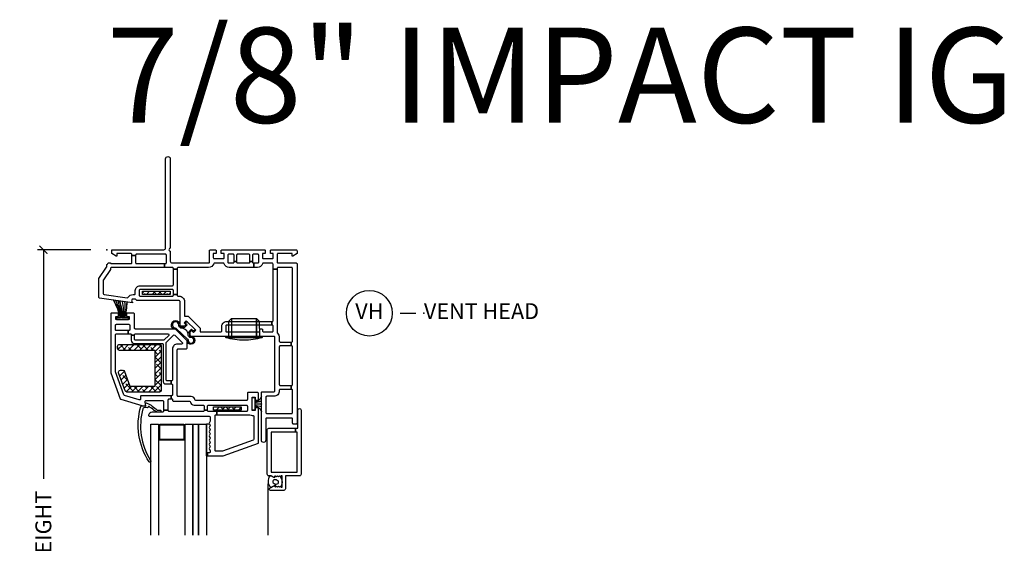
# Model space of a CAD drawing. Units: inches. Extents: x 0.1 to 98, y 6.9 to 63.5.
# Drawn here: x 62.6 to 78.2, y 52.4 to 60.6 of the extents above; entities that cross this region are included whole.
import ezdxf

# ---------------------------------------------------------------- set-up
doc = ezdxf.new("R2010")
doc.units = ezdxf.units.IN
doc.header["$MEASUREMENT"] = 0
doc.layers.get('Defpoints').update_dxf_attribs({"color": 253})
for name, color, linetype in [('ZP-ANNO-DIMS-DWNLD', 2, 'Continuous'), ('ZP-ANNO-TEXT', 255, 'Continuous'), ('ZP-ANNO-TITL', 44, 'Continuous'), ('ZP-SECT-ALUM', 63, 'Continuous'), ('ZP-SECT-GLAS', 153, 'Continuous'), ('ZP-SECT-GLAS-PVB', 151, 'Continuous'), ('ZP-SECT-REIN', 14, 'Continuous'), ('ZP-SECT-RNHA', 101, 'Continuous'), ('ZP-SECT-SCRN', 234, 'Screen'), ('ZP-SECT-VINL', 130, 'Continuous'), ('ZP-SECT-WSTP', 40, 'Continuous')]:
    doc.layers.add(name, color=color, linetype=linetype)
doc.layers.add('ZP-ANNO-NPLT', color=7, linetype='Continuous', plot=False)
doc.styles.get("Standard").update_dxf_attribs({"font": 'arial.ttf'})
doc.linetypes.add('Screen', pattern='A,0.0625,-0.09375,[133,ltypeshp.shx,S=0.0375,R=0,X=-0.0625,Y=0],-0.0625,0.03125', length=0.25)
doc.dimstyles.new('Frame Make Height and Width', dxfattribs={"dimtxt": 0.25, "dimasz": 0.125, "dimexe": 0.09375, "dimexo": 0.25, "dimgap": 0.0875, "dimtad": 0, "dimdec": 4, "dimzin": 10, "dimdsep": 46, "dimlunit": 5, "dimtxsty": 'Standard', "dimblk1": 'ARCHTICK', "dimblk2": 'ARCHTICK', "dimsah": 1, "dimcen": 0.09, "dimclrd": 256, "dimclre": 256, "dimclrt": 255, "dimadec": 3, "dimazin": 2, "dimtfac": 0.75, "dimtdec": 4, "dimtofl": 0, "dimtmove": 2, "dimatfit": 3, "dimfxl": 1, "dimfrac": 2, "dimtolj": 1, "dimtzin": 0, "dimlwd": -1, "dimlwe": -1, "dimarcsym": 0})

# ---------------------------------------------------------------- blocks, each defined once
blk = doc.blocks.new('01CS CWS 8400 CM NF (7-8 in IMPACT IG) V H')
at = {"layer": 'ZP-SECT-RNHA'}
h = blk.add_hatch(dxfattribs=at)
h.set_pattern_fill('ANSI38', color=256, scale=0.5, style=0)
h.set_pattern_definition([(45, (15.0315, 142.995), (-0.044194174, 0.044194174), []), (135, (15.0315, 142.995), (-0.132582521, 0.044194174), [0.15625, -0.09375])])
h.paths.add_polyline_path([(0.561, -0.655), (0.561, -0.705), (0.998, -0.705), (0.998, -0.655)])
h = blk.add_hatch(dxfattribs=at)
h.set_pattern_fill('ANSI38', color=256, scale=0.5, style=0)
h.set_pattern_definition([(45, (15, 133), (-0.044194174, 0.044194174), []), (135, (15, 133), (-0.132582521, 0.044194174), [0.15625, -0.09375])])
h.paths.add_polyline_path([(0.765, -1.586), (0.765, -2.148), (0.363, -2.148), (0.279, -1.918, 0.3153), (0.25, -1.898), (0.216, -1.898, 0.520565), (0.187, -1.939), (0.29, -2.221, 0.3153), (0.319, -2.242), (0.828, -2.242, 0.414214), (0.859, -2.211), (0.859, -1.523, 0.414214), (0.828, -1.492), (0.202, -1.492, 0.414214), (0.171, -1.523), (0.171, -1.555, 0.414214), (0.202, -1.586)])
h = blk.add_hatch(dxfattribs=at)
h.set_pattern_fill('ANSI38', color=256, scale=0.5, style=0)
h.set_pattern_definition([(45, (16.15351, 144.818), (-0.044194174, 0.044194174), []), (135, (16.15351, 144.818), (-0.132582521, 0.044194174), [0.15625, -0.09375])])
h.paths.add_polyline_path([(1.684, -2.478), (1.684, -2.528), (2.121, -2.528), (2.121, -2.478)])
at = {"layer": 'ZP-ANNO-NPLT'}
blk.add_point((0, 0), dxfattribs=at)
at = {"layer": 'ZP-SECT-ALUM'}
for points in [[(3.063, -3.538, -0.414214), (3.038, -3.563), (2.817, -3.563), (2.817, -3.768, -0.414214), (2.792, -3.793), (2.582, -3.793, -0.72732), (2.57, -3.756), (2.637, -3.718), (2.662, -3.742), (2.677, -3.727), (2.692, -3.742), (2.707, -3.727), (2.722, -3.742), (2.737, -3.727), (2.752, -3.742), (2.767, -3.742), (2.767, -3.562), (2.752, -3.562), (2.737, -3.577), (2.722, -3.562), (2.707, -3.577), (2.692, -3.562), (2.677, -3.577), (2.662, -3.562), (2.637, -3.588), (2.594, -3.563), (2.556, -3.563, -0.414214), (2.531, -3.537), (2.531, -2.838, -0.414214), (2.556, -2.813), (2.975, -2.813), (2.975, -2.873), (2.591, -2.873), (2.591, -3.503), (3.003, -3.503), (3.003, -2.873), (2.975, -2.873), (2.975, -2.813), (3.013, -2.813), (3.013, -2.526, -1), (3.063, -2.526)], [(1.026, -3.001), (0.844, -3.001, -0.414214), (0.819, -2.976), (0.819, -2.776, -0.414214), (0.844, -2.751), (1.208, -2.751, -0.414214), (1.233, -2.776), (1.233, -2.976, -0.414214), (1.208, -3.001), (1.026, -3.001), (1.026, -2.986), (1.208, -2.986, 0.414214), (1.218, -2.976), (1.218, -2.776, 0.414214), (1.208, -2.766), (0.844, -2.766, 0.414214), (0.834, -2.776), (0.834, -2.976, 0.414214), (0.844, -2.986), (1.026, -2.986)]]:
    blk.add_lwpolyline(points, format="xyb", close=True, dxfattribs=at)
at = {"layer": 'ZP-SECT-GLAS'}
for points in [[(0.694, -4.5), (0.694, -2.751), (0.816, -2.751), (0.816, -4.5)], [(1.236, -4.5), (1.236, -2.751), (1.358, -2.751), (1.358, -4.5)], [(1.448, -4.5), (1.448, -2.751), (1.57, -2.751), (1.57, -4.5)]]:
    blk.add_lwpolyline(points, dxfattribs=at)
at = {"layer": 'ZP-SECT-GLAS-PVB'}
blk.add_lwpolyline([(1.358, -4.5), (1.358, -2.751), (1.448, -2.751), (1.448, -4.5)], dxfattribs=at)
at = {"layer": 'ZP-SECT-REIN'}
for points in [[(0.561, -0.655), (0.998, -0.655), (0.998, -0.705), (0.561, -0.705)], [(1.684, -2.478), (2.121, -2.478), (2.121, -2.528), (1.684, -2.528)]]:
    blk.add_lwpolyline(points, close=True, dxfattribs=at)
blk.add_lwpolyline([(0.859, -2.211, -0.414214), (0.828, -2.242), (0.319, -2.242, -0.3153), (0.29, -2.221), (0.187, -1.939, -0.520565), (0.216, -1.898), (0.25, -1.898, -0.3153), (0.279, -1.918), (0.363, -2.148), (0.765, -2.148), (0.765, -1.586), (0.202, -1.586, -0.414214), (0.171, -1.555), (0.171, -1.523, -0.414214), (0.202, -1.492), (0.828, -1.492, -0.414214), (0.859, -1.523)], format="xyb", close=True, dxfattribs=at)
at = {"layer": 'ZP-SECT-SCRN'}
blk.add_lwpolyline([(2.54, -3.688), (2.54, -4.5)], dxfattribs=at)
at = {"layer": 'ZP-SECT-VINL'}
for points in [[(0.898, 0, 0.414214), (0.928, 0.03), (0.928, 1.433, -1), (1, 1.433), (1, 0.032, -0.289694), (0.991, 0.018, 0.632466), (0.991, -0.018, -0.289694), (1, -0.032), (1, -0.179, 0.414214), (1.03, -0.209), (1.605, -0.209, 0.414214), (1.62, -0.194), (1.62, -0.015, -0.414214), (1.635, 0), (1.71, 0, -0.414214), (1.725, -0.015), (1.725, -0.06), (1.68, -0.06), (1.68, -0.125, 0.414214), (1.695, -0.14), (1.835, -0.14, 0.414214), (1.85, -0.125), (1.85, -0.06), (1.805, -0.06), (1.805, -0.015, -0.414214), (1.82, 0), (2.485, 0, -0.414214), (2.5, -0.015), (2.5, -0.06), (2.455, -0.06), (2.455, -0.125, 0.414214), (2.47, -0.14), (2.61, -0.14, 0.414214), (2.625, -0.125), (2.625, -0.06), (2.58, -0.06), (2.58, -0.015, -0.414214), (2.595, 0), (2.985, 0, -0.414214), (3, -0.015), (3, -0.059), (2.931, -0.099), (2.921, -0.099), (2.921, -0.06), (2.7, -0.06, 0.414214), (2.685, -0.075), (2.685, -0.194, 0.414214), (2.7, -0.209), (2.985, -0.209, -0.414214), (3, -0.224), (3, -2.735, -0.414214), (2.985, -2.75), (2.945, -2.75, -0.414214), (2.93, -2.735), (2.93, -2.667, 0.414214), (2.915, -2.652), (2.522, -2.652, 0.414214), (2.507, -2.667), (2.507, -3.002, -1), (2.437, -3.002), (2.437, -2.255, -0.414214), (2.452, -2.24), (2.635, -2.24, 0.414214), (2.65, -2.225), (2.65, -1.38, 0.414214), (2.635, -1.365), (1.33, -1.365, -0.414214), (1.315, -1.35), (1.315, -1.294), (1.337, -1.273), (1.366, -1.302), (1.402, -1.267), (1.253, -1.118), (1.218, -1.154), (1.247, -1.183), (1.226, -1.205), (1.17, -1.205, -0.414214), (1.155, -1.19), (1.155, -0.817, 0.414214), (1.14, -0.802), (0.473, -0.802), (0.453, -0.777), (0.415, -0.777, 0.628909), (0.396, -0.818), (0.404, -0.828), (0.404, -0.838), (-0.112, -0.765, -0.373886), (-0.125, -0.751), (-0.125, -0.463, -0.146671), (-0.123, -0.455), (-0.002, -0.273, 0.146731), (0, -0.265), (0, -0.241, -0.289694), (0.009, -0.227, 0.335564), (0.02, -0.206), (0.06, -0.204, 0.414214), (0.075, -0.219), (0.38, -0.219, 0.414214), (0.395, -0.204), (0.395, -0.091), (0.455, -0.091), (0.455, -0.204, 0.414214), (0.47, -0.219), (0.91, -0.219), (0.91, -0.279), (0.075, -0.279, 0.414214), (0.06, -0.294), (0.06, -0.301, -0.146732), (0.058, -0.309), (-0.053, -0.476, 0.146732), (-0.055, -0.484), (-0.055, -0.69, 0.373886), (-0.042, -0.705), (0.322, -0.756, 0.287945), (0.336, -0.749, -0.250507), (0.415, -0.707), (0.435, -0.707, 0.414214), (0.45, -0.692), (0.45, -0.642, -0.414214), (0.525, -0.567), (1.035, -0.567, 0.414214), (1.05, -0.552), (1.05, -0.306), (1.11, -0.306), (1.11, -0.707), (1.05, -0.707), (1.05, -0.642, 0.414214), (1.035, -0.627), (0.525, -0.627, 0.414214), (0.51, -0.642), (0.51, -0.717, 0.414214), (0.525, -0.732), (1.035, -0.732, 0.414214), (1.05, -0.717), (1.05, -0.707), (1.11, -0.707), (1.11, -0.717, 0.414214), (1.125, -0.732), (1.14, -0.732, -0.414214), (1.225, -0.817), (1.225, -1.048), (1.282, -1.048), (1.472, -1.238), (1.472, -1.295), (1.8, -1.295, 0.414214), (1.815, -1.28), (1.815, -1.205, -0.414214), (1.89, -1.13), (2.6, -1.13), (2.6, -1.19), (1.89, -1.19, 0.414214), (1.875, -1.205), (1.875, -1.28, 0.414214), (1.89, -1.295), (2.4, -1.295, 0.414214), (2.415, -1.28), (2.415, -1.26, -0.414214), (2.43, -1.245), (2.44, -1.245, -0.414214), (2.455, -1.26), (2.455, -1.28, 0.414214), (2.47, -1.295), (2.61, -1.295, 0.414214), (2.625, -1.28), (2.625, -1.205, 0.414214), (2.61, -1.19), (2.6, -1.19), (2.6, -1.13), (2.61, -1.13, 0.414214), (2.625, -1.115), (2.625, -0.306), (2.685, -0.306), (2.685, -1.304, 0.219217), (2.69, -1.315, -0.219217), (2.72, -1.38), (2.72, -1.44, 0.414214), (2.735, -1.455), (2.906, -1.455), (2.906, -1.515), (2.735, -1.515, 0.414214), (2.72, -1.53), (2.72, -2.125, 0.414214), (2.735, -2.14), (2.906, -2.14), (2.906, -2.2), (2.735, -2.2, 0.414214), (2.72, -2.215), (2.72, -2.225, -0.414214), (2.635, -2.31), (2.522, -2.31, 0.414214), (2.507, -2.325), (2.507, -2.567, 0.414214), (2.522, -2.582), (2.915, -2.582, 0.414214), (2.93, -2.567), (2.93, -2.215, 0.414214), (2.915, -2.2), (2.906, -2.2), (2.906, -2.14), (2.915, -2.14, 0.414214), (2.93, -2.125), (2.93, -1.53, 0.414214), (2.915, -1.515), (2.906, -1.515), (2.906, -1.455), (2.915, -1.455, 0.414214), (2.93, -1.44), (2.93, -0.294, 0.414214), (2.915, -0.279), (2.7, -0.279, 0.414214), (2.685, -0.294), (2.685, -0.306), (2.625, -0.306), (2.625, -0.234, -0.043727), (2.619, -0.22, 0.3246), (2.605, -0.21), (2.47, -0.21, 0.324633), (2.456, -0.22, -0.324633), (2.375, -0.279), (2.318, -0.279), (2.318, -0.209), (2.38, -0.209, 0.414214), (2.395, -0.194), (2.395, -0.085, 0.414214), (2.38, -0.07), (2.312, -0.07, 0.414214), (2.297, -0.085), (2.297, -0.187), (2.257, -0.187), (2.257, -0.085, 0.414214), (2.242, -0.07), (2.062, -0.07, 0.414214), (2.047, -0.085), (2.047, -0.187), (2.007, -0.187), (2.007, -0.085, 0.414214), (1.992, -0.07), (1.925, -0.07, 0.414214), (1.91, -0.085), (1.91, -0.194, 0.414214), (1.925, -0.209), (1.992, -0.209, 0.414214), (2.007, -0.194), (2.007, -0.187), (2.047, -0.187), (2.047, -0.194, 0.414214), (2.062, -0.209), (2.242, -0.209, 0.414214), (2.257, -0.194), (2.257, -0.187), (2.297, -0.187), (2.297, -0.194, 0.414214), (2.312, -0.209), (2.318, -0.209), (2.318, -0.279), (1.93, -0.279, -0.324633), (1.849, -0.22, 0.324633), (1.835, -0.21), (1.7, -0.21, 0.324633), (1.686, -0.22, -0.324633), (1.605, -0.279), (1.125, -0.279, 0.414214), (1.11, -0.294), (1.11, -0.306), (1.05, -0.306), (1.05, -0.294, 0.414214), (1.035, -0.279), (0.91, -0.279), (0.91, -0.219), (0.925, -0.219, 0.414214), (0.94, -0.204), (0.94, -0.085, 0.414214), (0.925, -0.07), (0.47, -0.07, 0.414214), (0.455, -0.085), (0.455, -0.091), (0.395, -0.091), (0.395, -0.075, 0.414214), (0.38, -0.06), (0.159, -0.06), (0.159, -0.099), (0.149, -0.099), (0.08, -0.059), (0.08, 0)], [(1.014, -2.065), (1.014, -2.115), (1.022, -2.115, -0.414214), (1.037, -2.13), (1.037, -2.285, -0.414214), (1.022, -2.3), (1.014, -2.3), (1.014, -2.35), (1.022, -2.35, -0.483064), (1.037, -2.368, 0.504774), (1.052, -2.387), (1.303, -2.387, -0.367892), (1.318, -2.4, 0.367892), (1.377, -2.45), (1.522, -2.45, -0.414214), (1.537, -2.465), (1.537, -2.53), (1.587, -2.53), (1.587, -2.465, -0.414214), (1.602, -2.45), (2.202, -2.45, -0.414214), (2.217, -2.465), (2.217, -2.535, -0.414214), (2.202, -2.55), (1.735, -2.55), (1.735, -2.6), (2.251, -2.6, -0.119487), (2.258, -2.602, 0.119529), (2.292, -2.61), (2.302, -2.61, -0.414214), (2.317, -2.625), (2.317, -2.985, -0.315264), (2.307, -2.999), (1.824, -3.175), (1.722, -3.175, -0.414214), (1.707, -3.16), (1.707, -2.615, -0.414214), (1.722, -2.6), (1.735, -2.6), (1.735, -2.55), (1.602, -2.55, -0.414214), (1.587, -2.535), (1.587, -2.53), (1.537, -2.53), (1.537, -2.535, -0.414214), (1.522, -2.55), (0.985, -2.55, -0.414214), (0.97, -2.535), (0.97, -2.53), (0.895, -2.53), (0.895, -2.545, -0.414214), (0.88, -2.56), (0.716, -2.56, 0.364274), (0.66, -2.607, 0.465981), (0.675, -2.625), (1.617, -2.625, -0.414214), (1.632, -2.64), (1.632, -2.702), (1.613, -2.735), (1.632, -2.768), (1.613, -2.802), (1.632, -2.835), (1.613, -2.868), (1.632, -2.901), (1.613, -2.934), (1.632, -2.968), (1.613, -3.001), (1.632, -3.034), (1.613, -3.067), (1.632, -3.1), (1.613, -3.134), (1.632, -3.167), (1.632, -3.185, -0.414214), (1.617, -3.2), (1.597, -3.2, 0.414214), (1.587, -3.21), (1.587, -3.24, 0.414214), (1.597, -3.25), (1.837, -3.25), (2.392, -3.048), (2.392, -2.493), (2.342, -2.493), (2.342, -2.535), (2.292, -2.535), (2.292, -2.325), (2.342, -2.325), (2.342, -2.368), (2.392, -2.368), (2.392, -2.265, 0.414214), (2.377, -2.25), (2.232, -2.25, 0.414214), (2.217, -2.265), (2.217, -2.36, -0.414214), (2.202, -2.375), (1.406, -2.375, -0.367892), (1.391, -2.362, 0.367892), (1.332, -2.312), (1.127, -2.312, -0.414214), (1.112, -2.297), (1.112, -1.578, -0.414214), (1.127, -1.563), (1.252, -1.563, 0.414214), (1.267, -1.548), (1.267, -1.435), (1.082, -1.25), (0.452, -1.25, -0.414214), (0.437, -1.235), (0.437, -1.015, 0.414214), (0.422, -1), (0.312, -1), (0.312, -1.05), (0.355, -1.05), (0.355, -1.1), (0.145, -1.1), (0.145, -1.05), (0.187, -1.05), (0.187, -1), (0.077, -1, 0.414214), (0.062, -1.015), (0.062, -1.935, 0.087488), (0.063, -1.94), (0.211, -2.348, 0.236624), (0.221, -2.357), (0.553, -2.457, 0.073296), (0.557, -2.458), (0.598, -2.458, 0.460094), (0.613, -2.441), (0.606, -2.392, -0.460162), (0.62, -2.375), (0.88, -2.375, -0.414214), (0.895, -2.39), (0.895, -2.53), (0.97, -2.53), (0.97, -2.365, -0.414214), (0.985, -2.35), (1.014, -2.35), (1.014, -2.3), (0.547, -2.3, 0.414214), (0.532, -2.315), (0.532, -2.352, -0.502671), (0.513, -2.367), (0.279, -2.296, -0.236623), (0.269, -2.287), (0.137, -1.925), (0.137, -1.34, -0.414214), (0.152, -1.325), (0.339, -1.325), (0.339, -1.275), (0.152, -1.275, -0.414214), (0.137, -1.26), (0.137, -1.19, -0.414214), (0.152, -1.175), (0.347, -1.175, -0.414214), (0.362, -1.19), (0.362, -1.26, -0.414214), (0.347, -1.275), (0.339, -1.275), (0.339, -1.325), (0.372, -1.325, -0.414214), (0.387, -1.34), (0.387, -1.344), (0.437, -1.344), (0.437, -1.34, -0.414214), (0.452, -1.325), (0.965, -1.325, -0.668179), (0.976, -1.351), (0.906, -1.421, -0.198912), (0.895, -1.425), (0.452, -1.425, -0.414214), (0.437, -1.41), (0.437, -1.344), (0.387, -1.344), (0.387, -1.425, 0.414214), (0.437, -1.475), (0.872, -1.475, -0.414214), (0.887, -1.49), (0.887, -2.065, 0.414214), (0.937, -2.115), (1.014, -2.115), (1.014, -2.065), (0.952, -2.065, -0.414214), (0.937, -2.05), (0.937, -1.467, -0.198868), (0.941, -1.456), (1.051, -1.346, -0.414208), (1.072, -1.346), (1.188, -1.462, -0.668179), (1.178, -1.488), (1.112, -1.488, 0.414214), (1.037, -1.563), (1.037, -2.05, -0.414214), (1.022, -2.065)], [(0.689, -3.32, -1.000086), (0.669, -3.344, -0.220543), (0.538, -2.468, -0.330507), (0.549, -2.458), (0.61, -2.458, 0.466238), (0.615, -2.452), (0.612, -2.432, -0.636203), (0.634, -2.416, -0.073257), (0.794, -2.526, 0.138235), (0.804, -2.528), (0.837, -2.528, -1.000007), (0.842, -2.559), (0.796, -2.56, -0.207835), (0.787, -2.557), (0.75, -2.533, -0.999804), (0.742, -2.528, 0.030659), (0.667, -2.471, 0.566613), (0.652, -2.479, -0.405368), (0.642, -2.489, 0.060305), (0.587, -2.489, 0.338617), (0.57, -2.505, 0.211293)]]:
    blk.add_lwpolyline(points, format="xyb", close=True, dxfattribs=at)
blk.add_lwpolyline([(1.964, -1.085), (2.361, -1.085), (2.361, -1.365), (2.361, -1.085), (2.401, -1.125), (2.407, -1.365), (1.926, -1.365), (2.448, -1.365), (2.448, -1.385), (1.878, -1.385), (2.448, -1.385, -0.069833), (2.163, -1.425, -0.069833), (1.878, -1.385), (1.878, -1.365), (1.926, -1.365), (1.924, -1.125), (1.964, -1.085), (1.964, -1.365)], format="xyb", dxfattribs=at)
at = {"layer": 'ZP-SECT-WSTP'}
for points in [[(0.282, -0.821, -0.061424), (0.27, -1.072), (0.265, -1.072, 0.059167), (0.248, -0.816), (0.243, -0.815, -0.05901), (0.26, -1.072), (0.252, -1.072, 0.055276), (0.206, -0.81), (0.201, -0.809, -0.055139), (0.247, -1.072), (0.24, -1.072, 0.052664), (0.177, -0.806), (0.172, -0.805, -0.052539), (0.234, -1.072), (0.23, -1.072, 0.04887), (0.145, -0.802), (0.14, -0.801, -0.048762), (0.224, -1.072), (0.22, -1.072, 0.044948), (0.112, -0.797), (0.107, -0.796, -0.044855), (0.214, -1.072), (0.156, -1.072), (0.156, -1.1), (0.343, -1.1), (0.343, -1.072), (0.285, -1.072, 0.062468), (0.32, -0.826), (0.315, -0.825, -0.06229), (0.28, -1.072), (0.275, -1.072, 0.061597), (0.287, -0.822)], [(1.224, -1.227), (1.267, -1.184), (1.243, -1.16, -0.414214), (1.243, -1.146), (1.255, -1.134, -0.414214), (1.269, -1.134), (1.386, -1.251, -0.414214), (1.386, -1.265), (1.374, -1.277, -0.414214), (1.359, -1.277), (1.336, -1.253), (1.293, -1.296, -0.012203), (1.296, -1.302), (1.278, -1.312, 0.318432), (1.169, -1.235, -0.312717), (1.134, -1.187, 2.17902), (1.075, -1.233, -0.395255), (1.102, -1.245), (1.271, -1.411, -0.243354), (1.286, -1.439, 2.218268), (1.323, -1.382, -0.428864), (1.284, -1.35, 0.08462), (1.278, -1.312), (1.296, -1.302, -0.09167), (1.304, -1.35, 0.471299), (1.324, -1.369, -2.371512), (1.267, -1.435), (1.082, -1.25, -2.358313), (1.151, -1.184, 0.420735), (1.169, -1.215, -0.104733)], [(2.332, -2.53), (2.292, -2.53), (2.292, -2.33), (2.332, -2.33), (2.332, -2.383, 0.38043), (2.437, -2.313), (2.437, -2.315, -0.380032), (2.332, -2.385), (2.332, -2.402, 0.047254), (2.437, -2.385), (2.437, -2.387, -0.040987), (2.332, -2.404), (2.332, -2.429), (2.437, -2.429), (2.437, -2.431), (2.332, -2.431), (2.332, -2.456, -0.046106), (2.437, -2.473), (2.437, -2.475, 0.046571), (2.332, -2.458), (2.332, -2.475, -0.380064), (2.437, -2.545), (2.437, -2.547, 0.380064), (2.332, -2.477)], [(1.632, -3.167), (1.632, -3.185, -0.414214), (1.617, -3.2), (1.597, -3.2, 0.414214), (1.587, -3.21), (1.587, -3.24, 0.414212), (1.597, -3.25), (1.57, -3.25), (1.57, -2.742), (1.618, -2.743), (1.632, -2.768), (1.613, -2.802), (1.632, -2.835), (1.613, -2.868), (1.632, -2.901), (1.613, -2.934), (1.632, -2.968), (1.613, -3.001), (1.632, -3.034), (1.613, -3.067), (1.632, -3.1), (1.613, -3.134)], [(2.744, -3.735), (2.737, -3.727), (2.722, -3.742), (2.707, -3.727), (2.692, -3.742), (2.677, -3.727), (2.662, -3.742), (2.65, -3.73), (2.658, -3.692, 0.104779), (2.687, -3.691, 0.674413), (2.7, -3.644, 0.241602), (2.635, -3.627, 0.472542), (2.621, -3.673, 0.158616), (2.658, -3.692), (2.65, -3.73), (2.637, -3.718), (2.585, -3.748, -0.33564), (2.575, -3.563), (2.594, -3.563), (2.637, -3.588), (2.662, -3.562), (2.677, -3.577), (2.692, -3.562), (2.707, -3.577), (2.722, -3.562), (2.737, -3.577, -0.314892)]]:
    blk.add_lwpolyline(points, format="xyb", close=True, dxfattribs=at)
blk = doc.blocks.new('_ArchTick')
at = {"color": 0, "linetype": 'ByBlock', "const_width": 0.15}
blk.add_lwpolyline([(-0.5, -0.5), (0.5, 0.5)], dxfattribs=at)
blk = doc.blocks.new('*D113')
at = {"layer": 'Defpoints', "color": 0}
for p in [(63, 57), (64, 57), (64, 47)]:
    blk.add_point(p, dxfattribs=at)
at = {"layer": 'ZP-ANNO-DIMS-DWNLD'}
for p, q in [((63.75, 57), (62.906, 57)), ((63, 57), (63, 53.389)), ((63, 47), (63, 50.611)), ((63.75, 47), (62.906, 47))]:
    blk.add_line(p, q, dxfattribs=at)
at = {"layer": 'ZP-ANNO-DIMS-DWNLD', "xscale": 0.125, "yscale": 0.125, "zscale": 0.125}
for p, rotation in [((63, 57), 90), ((63, 47), 270)]:
    blk.add_blockref('_ArchTick', p, dxfattribs=dict(at, rotation=rotation))
at = {"layer": 'ZP-ANNO-DIMS-DWNLD', "color": 255, "insert": (63, 52), "char_height": 0.25, "attachment_point": 5, "rotation": 90}
blk.add_mtext('\\A1;FRAME HEIGHT', dxfattribs=at)
blk = doc.blocks.new('NG Cut Name Head Vent (VH)')
at = {"layer": 'ZP-ANNO-NPLT'}
blk.add_point((0, 0), dxfattribs=at)
at = {"layer": 'ZP-ANNO-TITL'}
blk.add_lwpolyline([(-0.09375, 0), (-0.03125, 0)], dxfattribs=at)
blk.add_circle((-0.215, 0), 0.09, dxfattribs=at)
at = {"layer": 'ZP-ANNO-TITL', "char_height": 0.0625}
for s, insert, width, attachment_point in [('VH', (-0.215, 0), 0.1375, 5), ('VENT HEAD', (0, 0), 1.125, 4)]:
    blk.add_mtext(s, dxfattribs=dict(at, insert=insert, width=width, attachment_point=attachment_point))

msp = doc.modelspace()

# ---------------------------------------------------------------- block references
msp.add_blockref('01CS CWS 8400 CM NF (7-8 in IMPACT IG) V H', (64, 57))
at = {"xscale": 4, "yscale": 4, "zscale": 4}
msp.add_blockref('NG Cut Name Head Vent (VH)', (69, 56), dxfattribs=at)

# ---------------------------------------------------------------- texts
at = {"layer": 'ZP-ANNO-TEXT'}
msp.add_text('7/8" IMPACT IG', height=1.5, dxfattribs=at).set_placement((64, 59))
msp.add_text('7/8" IMPACT IG', height=1.5, dxfattribs=at).set_placement((64, 59))

# ---------------------------------------------------------------- dimensions: what is measured, and where the dimension line sits
at = {"layer": 'ZP-ANNO-DIMS-DWNLD'}
dim = msp.add_linear_dim(base=(63, 57), p1=(64, 47), p2=(64, 57), angle=90, text='FRAME HEIGHT', dimstyle='Frame Make Height and Width', override={"dimscale": 1, "dimlfac": 1, "dimpost": '"\\X'}, dxfattribs=at)
dim.commit()
dim.dimension.update_dxf_attribs({"geometry": '*D113', "text_midpoint": (63, 52)})

doc.saveas('drawing.dxf')
